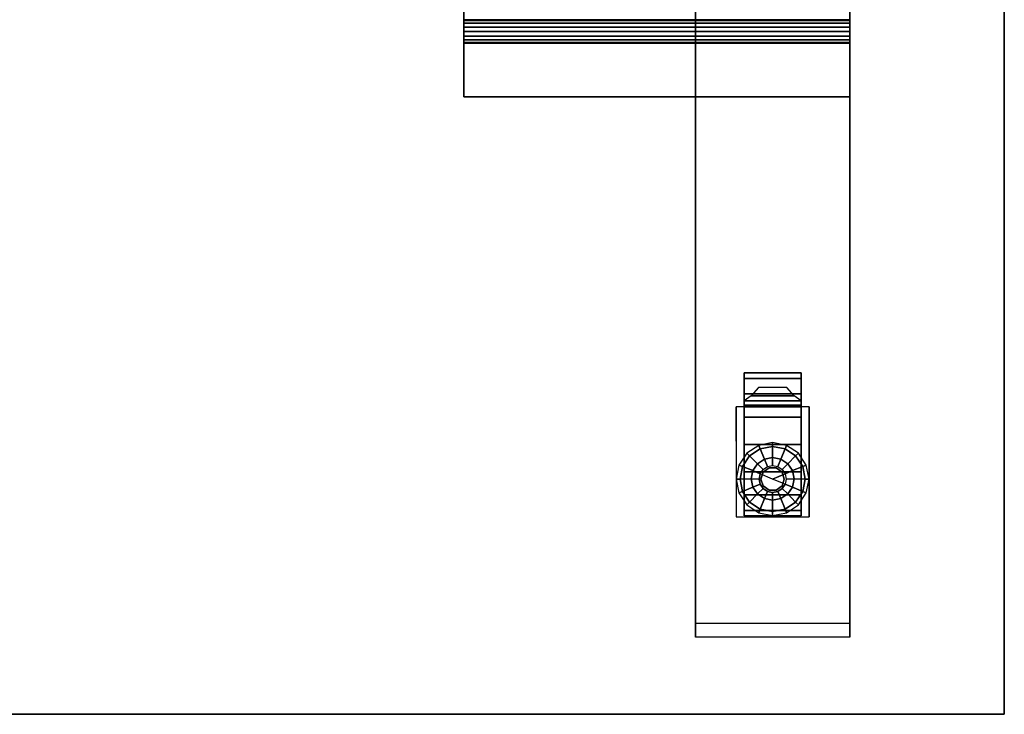
# Model space of a CAD drawing. Units: inches. Extents: x -30 to 30, y -12 to 12.
# Drawn here: x 17.3 to 30, y -12 to -3 of the extents above; entities that cross this region are included whole.
import ezdxf

# ---------------------------------------------------------------- set-up
doc = ezdxf.new("R2010")
doc.units = ezdxf.units.IN
doc.header["$MEASUREMENT"] = 0
for name, color, linetype in [('AFUTL-3-BTSS', 4, 'Continuous'), ('AFUTL-3-CTPL', 19, 'Continuous'), ('AFUTL-3-LGSS', 4, 'Continuous'), ('AFUTL-3-TPLM', 15, 'Continuous')]:
    doc.layers.add(name, color=color, linetype=linetype)
doc.layers.add('AFUTL-3-EDPL', color=19, linetype='Continuous', plot=False)

msp = doc.modelspace()

# ---------------------------------------------------------------- linework, layer by layer
at = {"layer": 'AFUTL-3-BTSS'}
for points in [[(23, -4, 27.54), (23, 4, 27.54), (23, 4, 27.75), (23, -4, 27.75)], [(28, 4, 27.54), (28, -4, 27.54), (23, -4, 27.54), (23, 4, 27.54)], [(28, 4, 27.75), (28, -4, 27.75), (23, -4, 27.75), (23, 4, 27.75)], [(28, 4, 27.54), (28, -4, 27.54), (28, -4, 27.75), (28, 4, 27.75)], [(28, -3.012, 27.446), (28, -3, 27.387), (23, -3, 27.387), (23, -3.012, 27.446)], [(28, -3, 27.387), (28, -3.012, 27.328), (23, -3.012, 27.328), (23, -3, 27.387)], [(28, -3.045, 27.495), (28, -3.012, 27.446), (23, -3.012, 27.446), (23, -3.045, 27.495)], [(28, -3.012, 27.328), (28, -3.045, 27.279), (23, -3.045, 27.279), (23, -3.012, 27.328)], [(28, -3.095, 27.528), (28, -3.045, 27.495), (23, -3.045, 27.495), (23, -3.095, 27.528)], [(28, -3.045, 27.279), (28, -3.095, 27.246), (23, -3.095, 27.246), (23, -3.045, 27.279)], [(28, -3.153, 27.54), (28, -3.095, 27.528), (23, -3.095, 27.528), (23, -3.153, 27.54)], [(28, -3.095, 27.246), (28, -3.153, 27.234), (23, -3.153, 27.234), (23, -3.095, 27.246)], [(28, -3.212, 27.528), (28, -3.153, 27.54), (23, -3.153, 27.54), (23, -3.212, 27.528)], [(28, -3.153, 27.234), (28, -3.212, 27.246), (23, -3.212, 27.246), (23, -3.153, 27.234)], [(28, -3.261, 27.495), (28, -3.212, 27.528), (23, -3.212, 27.528), (23, -3.261, 27.495)], [(28, -3.212, 27.246), (28, -3.261, 27.279), (23, -3.261, 27.279), (23, -3.212, 27.246)], [(28, -3.295, 27.446), (28, -3.261, 27.495), (23, -3.261, 27.495), (23, -3.295, 27.446)], [(28, -3.261, 27.279), (28, -3.295, 27.328), (23, -3.295, 27.328), (23, -3.261, 27.279)], [(28, -3.306, 27.387), (28, -3.295, 27.446), (23, -3.295, 27.446), (23, -3.306, 27.387)], [(28, -3.295, 27.328), (28, -3.306, 27.387), (23, -3.306, 27.387), (23, -3.295, 27.328)], [(28, -4, 27.54), (23, -4, 27.54), (23, -4, 27.75), (28, -4, 27.75)]]:
    msp.add_3dface(points, dxfattribs=at)
for points, invisible_edges in [([(23, -3.153, 27.387), (23, -3.012, 27.328), (23, -3, 27.387), (23, -3.012, 27.446)], 9), ([(23, -3.153, 27.387), (23, -3.012, 27.446), (23, -3.045, 27.495), (23, -3.095, 27.528)], 9), ([(23, -3.153, 27.387), (23, -3.095, 27.246), (23, -3.045, 27.279), (23, -3.012, 27.328)], 9), ([(28, -3.153, 27.387), (28, -3.012, 27.328), (28, -3, 27.387), (28, -3.012, 27.446)], 9), ([(28, -3.153, 27.387), (28, -3.012, 27.446), (28, -3.045, 27.495), (28, -3.095, 27.528)], 9), ([(28, -3.153, 27.387), (28, -3.095, 27.246), (28, -3.045, 27.279), (28, -3.012, 27.328)], 9), ([(23, -3.153, 27.387), (23, -3.212, 27.246), (23, -3.153, 27.234), (23, -3.095, 27.246)], 9), ([(23, -3.153, 27.387), (23, -3.095, 27.528), (23, -3.153, 27.54), (23, -3.212, 27.528)], 9), ([(23, -3.295, 27.328), (23, -3.261, 27.279), (23, -3.212, 27.246), (23, -3.153, 27.387)], 12), ([(23, -3.295, 27.446), (23, -3.306, 27.387), (23, -3.295, 27.328), (23, -3.153, 27.387)], 12), ([(23, -3.212, 27.528), (23, -3.261, 27.495), (23, -3.295, 27.446), (23, -3.153, 27.387)], 12), ([(28, -3.153, 27.387), (28, -3.212, 27.246), (28, -3.153, 27.234), (28, -3.095, 27.246)], 9), ([(28, -3.153, 27.387), (28, -3.095, 27.528), (28, -3.153, 27.54), (28, -3.212, 27.528)], 9), ([(28, -3.295, 27.328), (28, -3.261, 27.279), (28, -3.212, 27.246), (28, -3.153, 27.387)], 12), ([(28, -3.295, 27.446), (28, -3.306, 27.387), (28, -3.295, 27.328), (28, -3.153, 27.387)], 12), ([(28, -3.212, 27.528), (28, -3.261, 27.495), (28, -3.295, 27.446), (28, -3.153, 27.387)], 12)]:
    msp.add_3dface(points, dxfattribs=dict(at, invisible_edges=invisible_edges))
at = {"layer": 'AFUTL-3-CTPL'}
for points in [[(26.63, -7.577, 0.926), (26.63, -7.647, 1.28), (27.37, -7.647, 1.28), (27.37, -7.577, 0.926)], [(26.63, -7.647, 0.572), (26.63, -7.577, 0.926), (27.37, -7.577, 0.926), (27.37, -7.647, 0.572)], [(26.63, -7.647, 1.28), (26.63, -7.848, 1.581), (27.37, -7.848, 1.581), (27.37, -7.647, 1.28)], [(26.63, -7.848, 0.271), (26.63, -7.647, 0.572), (27.37, -7.647, 0.572), (27.37, -7.848, 0.271)], [(26.815, -7.767, 1.858), (26.722, -7.872, 1.912), (27.278, -7.872, 1.912), (27.185, -7.767, 1.858)], [(26.63, -7.848, 1.581), (26.63, -8.149, 1.782), (27.37, -8.149, 1.782), (27.37, -7.848, 1.581)], [(26.63, -8.149, 0.071), (26.63, -7.848, 0.271), (27.37, -7.848, 0.271), (27.37, -8.149, 0.071)], [(26.722, -7.872, 1.912), (26.63, -7.94, 1.955), (27.37, -7.94, 1.955), (27.278, -7.872, 1.912)], [(27.472, -8.017, 2.13), (26.528, -8.017, 2.13), (26.528, -9.44, 2.13), (27.472, -9.44, 2.13)], [(26.528, -8.463, 2.13), (26.528, -8.383, 1.773), (26.528, -8.179, 1.838), (26.528, -8.017, 2.13)], [(26.63, -7.94, 1.955), (26.63, -7.996, 2.029), (27.37, -7.996, 2.029), (27.37, -7.94, 1.955)], [(26.63, -7.996, 2.029), (26.63, -8.017, 2.13), (27.37, -8.017, 2.13), (27.37, -7.996, 2.029)], [(27.472, -8.463, 2.13), (27.472, -8.383, 1.773), (27.472, -8.179, 1.838), (27.472, -8.017, 2.13)], [(26.63, -8.149, 1.782), (26.63, -8.503, 1.852), (27.37, -8.503, 1.852), (27.37, -8.149, 1.782)], [(26.63, -8.503, 0), (26.63, -8.149, 0.071), (27.37, -8.149, 0.071), (27.37, -8.503, 0)], [(26.63, -8.503, 1.852), (26.63, -8.857, 1.782), (27.37, -8.857, 1.782), (27.37, -8.503, 1.852)], [(26.63, -8.857, 0.071), (26.63, -8.503, 0), (27.37, -8.503, 0), (27.37, -8.857, 0.071)], [(26.702, -8.653, 2.336), (26.838, -8.562, 2.336), (26.82, -8.516, 2.13), (26.666, -8.618, 2.13)], [(26.838, -8.562, 2.336), (27, -8.53, 2.336), (27, -8.48, 2.13), (26.82, -8.516, 2.13)], [(26.894, -8.694, 2.432), (27, -8.672, 2.432), (27, -8.53, 2.336), (26.838, -8.562, 2.336)], [(27, -8.53, 2.336), (27.162, -8.562, 2.336), (27.18, -8.516, 2.13), (27, -8.48, 2.13)], [(27, -8.672, 2.432), (27.106, -8.694, 2.432), (27.162, -8.562, 2.336), (27, -8.53, 2.336)], [(27.162, -8.562, 2.336), (27.298, -8.653, 2.336), (27.334, -8.618, 2.13), (27.18, -8.516, 2.13)], [(26.61, -8.79, 2.336), (26.702, -8.653, 2.336), (26.666, -8.618, 2.13), (26.564, -8.771, 2.13)], [(26.744, -8.843, 2.432), (26.804, -8.754, 2.432), (26.702, -8.653, 2.336), (26.61, -8.79, 2.336)], [(26.804, -8.754, 2.432), (26.894, -8.694, 2.432), (26.838, -8.562, 2.336), (26.702, -8.653, 2.336)], [(27.106, -8.694, 2.432), (27.196, -8.754, 2.432), (27.298, -8.653, 2.336), (27.162, -8.562, 2.336)], [(27.196, -8.754, 2.432), (27.256, -8.843, 2.432), (27.39, -8.79, 2.336), (27.298, -8.653, 2.336)], [(27.298, -8.653, 2.336), (27.39, -8.79, 2.336), (27.436, -8.771, 2.13), (27.334, -8.618, 2.13)], [(26.578, -8.952, 2.336), (26.61, -8.79, 2.336), (26.564, -8.771, 2.13), (26.528, -8.952, 2.13)], [(26.723, -8.949, 2.432), (26.744, -8.843, 2.432), (26.61, -8.79, 2.336), (26.578, -8.952, 2.336)], [(26.837, -8.884, 2.466), (26.876, -8.827, 2.466), (26.804, -8.754, 2.432), (26.744, -8.843, 2.432)], [(26.876, -8.827, 2.466), (26.933, -8.789, 2.466), (26.894, -8.694, 2.432), (26.804, -8.754, 2.432)], [(26.933, -8.789, 2.466), (27, -8.776, 2.466), (27, -8.672, 2.432), (26.894, -8.694, 2.432)], [(27, -8.776, 2.466), (27.067, -8.789, 2.466), (27.106, -8.694, 2.432), (27, -8.672, 2.432)], [(27.067, -8.789, 2.466), (27.124, -8.827, 2.466), (27.196, -8.754, 2.432), (27.106, -8.694, 2.432)], [(27.124, -8.827, 2.466), (27.163, -8.884, 2.466), (27.256, -8.843, 2.432), (27.196, -8.754, 2.432)], [(27.256, -8.843, 2.432), (27.277, -8.949, 2.432), (27.422, -8.952, 2.336), (27.39, -8.79, 2.336)], [(27.39, -8.79, 2.336), (27.422, -8.952, 2.336), (27.472, -8.952, 2.13), (27.436, -8.771, 2.13)], [(26.63, -8.857, 1.782), (26.63, -9.158, 1.581), (27.37, -9.158, 1.581), (27.37, -8.857, 1.782)], [(26.63, -9.158, 0.271), (26.63, -8.857, 0.071), (27.37, -8.857, 0.071), (27.37, -9.158, 0.271)], [(26.824, -8.952, 2.466), (26.837, -8.884, 2.466), (26.744, -8.843, 2.432), (26.723, -8.949, 2.432)], [(26.849, -8.952, 2.466), (26.878, -8.863, 2.466), (26.878, -8.863, 2.904), (26.849, -8.952, 2.904)], [(26.878, -8.863, 2.466), (26.953, -8.808, 2.466), (26.953, -8.808, 2.904), (26.878, -8.863, 2.904)], [(26.953, -8.808, 2.466), (27.047, -8.808, 2.466), (27.047, -8.808, 2.904), (26.953, -8.808, 2.904)], [(27, -8.952, 2.466), (27.163, -8.884, 2.466), (27.176, -8.952, 2.466), (27.163, -9.019, 2.466)], [(27.047, -8.808, 2.466), (27.122, -8.863, 2.466), (27.122, -8.863, 2.904), (27.047, -8.808, 2.904)], [(27.122, -8.863, 2.466), (27.151, -8.952, 2.466), (27.151, -8.952, 2.904), (27.122, -8.863, 2.904)], [(27.163, -8.884, 2.466), (27.176, -8.952, 2.466), (27.277, -8.949, 2.432), (27.256, -8.843, 2.432)], [(26.61, -9.113, 2.336), (26.578, -8.952, 2.336), (26.528, -8.952, 2.13), (26.564, -9.132, 2.13)], [(26.744, -9.055, 2.432), (26.723, -8.949, 2.432), (26.578, -8.952, 2.336), (26.61, -9.113, 2.336)], [(26.837, -9.019, 2.466), (26.824, -8.952, 2.466), (26.723, -8.949, 2.432), (26.744, -9.055, 2.432)], [(26.876, -9.076, 2.466), (26.837, -9.019, 2.466), (26.744, -9.055, 2.432), (26.804, -9.145, 2.432)], [(26.878, -9.041, 2.466), (26.849, -8.952, 2.466), (26.849, -8.952, 2.904), (26.878, -9.041, 2.904)], [(26.953, -9.096, 2.466), (26.878, -9.041, 2.466), (26.878, -9.041, 2.904), (26.953, -9.096, 2.904)], [(27.122, -9.041, 2.466), (27.047, -9.096, 2.466), (27.047, -9.096, 2.904), (27.122, -9.041, 2.904)], [(27.151, -8.952, 2.466), (27.122, -9.041, 2.466), (27.122, -9.041, 2.904), (27.151, -8.952, 2.904)], [(27.163, -9.019, 2.466), (27.124, -9.076, 2.466), (27.196, -9.145, 2.432), (27.256, -9.055, 2.432)], [(27.176, -8.952, 2.466), (27.163, -9.019, 2.466), (27.256, -9.055, 2.432), (27.277, -8.949, 2.432)], [(27.277, -8.949, 2.432), (27.256, -9.055, 2.432), (27.39, -9.113, 2.336), (27.422, -8.952, 2.336)], [(27.422, -8.952, 2.336), (27.39, -9.113, 2.336), (27.436, -9.132, 2.13), (27.472, -8.952, 2.13)], [(26.702, -9.25, 2.336), (26.61, -9.113, 2.336), (26.564, -9.132, 2.13), (26.666, -9.285, 2.13)], [(26.804, -9.145, 2.432), (26.744, -9.055, 2.432), (26.61, -9.113, 2.336), (26.702, -9.25, 2.336)], [(26.63, -9.158, 1.581), (26.63, -9.358, 1.28), (27.37, -9.358, 1.28), (27.37, -9.158, 1.581)], [(26.63, -9.358, 0.572), (26.63, -9.158, 0.271), (27.37, -9.158, 0.271), (27.37, -9.358, 0.572)], [(26.894, -9.205, 2.432), (26.804, -9.145, 2.432), (26.702, -9.25, 2.336), (26.838, -9.342, 2.336)], [(26.933, -9.114, 2.466), (26.876, -9.076, 2.466), (26.804, -9.145, 2.432), (26.894, -9.205, 2.432)], [(27, -9.128, 2.466), (26.933, -9.114, 2.466), (26.894, -9.205, 2.432), (27, -9.226, 2.432)], [(27.047, -9.096, 2.466), (26.953, -9.096, 2.466), (26.953, -9.096, 2.904), (27.047, -9.096, 2.904)], [(27.067, -9.114, 2.466), (27, -9.128, 2.466), (27, -9.226, 2.432), (27.106, -9.205, 2.432)], [(27.124, -9.076, 2.466), (27.067, -9.114, 2.466), (27.106, -9.205, 2.432), (27.196, -9.145, 2.432)], [(27.196, -9.145, 2.432), (27.106, -9.205, 2.432), (27.162, -9.342, 2.336), (27.298, -9.25, 2.336)], [(27.256, -9.055, 2.432), (27.196, -9.145, 2.432), (27.298, -9.25, 2.336), (27.39, -9.113, 2.336)], [(27.39, -9.113, 2.336), (27.298, -9.25, 2.336), (27.334, -9.285, 2.13), (27.436, -9.132, 2.13)], [(26.838, -9.342, 2.336), (26.702, -9.25, 2.336), (26.666, -9.285, 2.13), (26.82, -9.388, 2.13)], [(27, -9.226, 2.432), (26.894, -9.205, 2.432), (26.838, -9.342, 2.336), (27, -9.374, 2.336)], [(27.106, -9.205, 2.432), (27, -9.226, 2.432), (27, -9.374, 2.336), (27.162, -9.342, 2.336)], [(27.298, -9.25, 2.336), (27.162, -9.342, 2.336), (27.18, -9.388, 2.13), (27.334, -9.285, 2.13)], [(26.63, -9.358, 1.28), (26.63, -9.429, 0.926), (27.37, -9.429, 0.926), (27.37, -9.358, 1.28)], [(26.63, -9.429, 0.926), (26.63, -9.358, 0.572), (27.37, -9.358, 0.572), (27.37, -9.429, 0.926)], [(27, -9.374, 2.336), (26.838, -9.342, 2.336), (26.82, -9.388, 2.13), (27, -9.423, 2.13)], [(27.162, -9.342, 2.336), (27, -9.374, 2.336), (27, -9.423, 2.13), (27.18, -9.388, 2.13)]]:
    msp.add_3dface(points, dxfattribs=at)
for points, invisible_edges in [([(26.63, -8.503, 0.926), (26.63, -7.647, 0.572), (26.63, -7.577, 0.926), (26.63, -7.647, 1.28)], 9), ([(26.63, -8.503, 0.926), (26.63, -8.149, 0.071), (26.63, -7.848, 0.271), (26.63, -7.647, 0.572)], 9), ([(26.63, -8.503, 0.926), (26.63, -7.647, 1.28), (26.63, -7.848, 1.581), (26.63, -8.149, 1.782)], 9), ([(27.37, -8.503, 0.926), (27.37, -7.647, 0.572), (27.37, -7.577, 0.926), (27.37, -7.647, 1.28)], 9), ([(27.37, -8.503, 0.926), (27.37, -8.149, 0.071), (27.37, -7.848, 0.271), (27.37, -7.647, 0.572)], 9), ([(27.37, -8.503, 0.926), (27.37, -7.647, 1.28), (27.37, -7.848, 1.581), (27.37, -8.149, 1.782)], 9), ([(26.63, -8.857, 0.071), (26.63, -8.503, 0), (26.63, -8.149, 0.071), (26.63, -8.503, 0.926)], 12), ([(26.63, -8.149, 1.782), (26.63, -8.503, 1.852), (26.63, -8.857, 1.782), (26.63, -8.503, 0.926)], 12), ([(27.37, -8.857, 0.071), (27.37, -8.503, 0), (27.37, -8.149, 0.071), (27.37, -8.503, 0.926)], 12), ([(27.37, -8.149, 1.782), (27.37, -8.503, 1.852), (27.37, -8.857, 1.782), (27.37, -8.503, 0.926)], 12), ([(26.528, -8.463, 2.13), (26.528, -8.201, 0.961), (26.528, -8.714, 0.707), (26.528, -9.443, 1.884)], 10), ([(26.528, -8.201, 0.961), (26.528, -8.23, 0.792), (26.528, -8.384, 0.646), (26.528, -8.457, 0.834)], 12), ([(27.472, -8.463, 2.13), (27.472, -8.201, 0.961), (27.472, -8.714, 0.707), (27.472, -9.443, 1.884)], 10), ([(27.472, -8.201, 0.961), (27.472, -8.23, 0.792), (27.472, -8.384, 0.646), (27.472, -8.457, 0.834)], 12), ([(26.528, -8.457, 0.834), (26.528, -8.384, 0.646), (26.528, -8.576, 0.631), (26.528, -8.714, 0.707)], 9), ([(27.472, -8.457, 0.834), (27.472, -8.384, 0.646), (27.472, -8.576, 0.631), (27.472, -8.714, 0.707)], 9), ([(26.528, -8.463, 2.13), (26.528, -9.44, 2.13), (26.528, -9.443, 1.884)], 8), ([(26.63, -8.857, 1.782), (26.63, -9.158, 1.581), (26.63, -9.358, 1.28), (26.63, -8.503, 0.926)], 12), ([(26.63, -9.358, 1.28), (26.63, -9.429, 0.926), (26.63, -9.358, 0.572), (26.63, -8.503, 0.926)], 12), ([(26.63, -9.358, 0.572), (26.63, -9.158, 0.271), (26.63, -8.857, 0.071), (26.63, -8.503, 0.926)], 12), ([(27.37, -8.857, 1.782), (27.37, -9.158, 1.581), (27.37, -9.358, 1.28), (27.37, -8.503, 0.926)], 12), ([(27.37, -9.358, 1.28), (27.37, -9.429, 0.926), (27.37, -9.358, 0.572), (27.37, -8.503, 0.926)], 12), ([(27.37, -9.358, 0.572), (27.37, -9.158, 0.271), (27.37, -8.857, 0.071), (27.37, -8.503, 0.926)], 12), ([(27.472, -8.463, 2.13), (27.472, -9.44, 2.13), (27.472, -9.443, 1.884)], 8), ([(27, -8.952, 2.466), (26.837, -8.884, 2.466), (26.876, -8.827, 2.466), (26.933, -8.789, 2.466)], 8), ([(27, -8.952, 2.466), (26.933, -8.789, 2.466), (27, -8.776, 2.466), (27.067, -8.789, 2.466)], 9), ([(27, -8.952, 2.466), (27.067, -8.789, 2.466), (27.124, -8.827, 2.466), (27.163, -8.884, 2.466)], 1), ([(27, -8.952, 2.466), (26.837, -8.884, 2.466), (26.824, -8.952, 2.466), (26.837, -9.019, 2.466)], 9), ([(27, -8.952, 2.466), (26.837, -9.019, 2.466), (26.876, -9.076, 2.466), (26.933, -9.114, 2.466)], 9), ([(27, -8.952, 2.466), (26.933, -9.114, 2.466), (27, -9.128, 2.466), (27.067, -9.114, 2.466)], 9), ([(27, -8.952, 2.466), (27.067, -9.114, 2.466), (27.124, -9.076, 2.466), (27.163, -9.019, 2.466)], 9)]:
    msp.add_3dface(points, dxfattribs=dict(at, invisible_edges=invisible_edges))
at = {"layer": 'AFUTL-3-EDPL'}
for points in [[(30, 12, 29), (30, -12, 29), (30, -12, 27.75), (30, 12, 27.75)], [(-30, -12, 27.75), (30, -12, 27.75), (30, -12, 29), (-30, -12, 29)]]:
    msp.add_3dface(points, dxfattribs=at)
at = {"layer": 'AFUTL-3-LGSS'}
for points, invisible_edges in [([(26, -3.741, 3.881), (26, -3.68, 2.883), (26, -1.841, 2.967), (26, -1.871, 3.967)], 5), ([(26, -3.68, 2.883), (28, -3.68, 2.883), (28, -1.841, 2.967), (26, -1.841, 2.967)], 5), ([(28, -3.741, 3.881), (26, -3.741, 3.881), (26, -1.871, 3.967), (28, -1.871, 3.967)], 5), ([(28, -3.68, 2.883), (28, -3.741, 3.881), (28, -1.871, 3.967), (28, -1.841, 2.967)], 5), ([(26, -5.607, 3.738), (26, -5.515, 2.743), (26, -3.68, 2.883), (26, -3.741, 3.881)], 5), ([(26, -5.515, 2.743), (28, -5.515, 2.743), (28, -3.68, 2.883), (26, -3.68, 2.883)], 5), ([(28, -5.515, 2.743), (28, -5.607, 3.738), (28, -3.741, 3.881), (28, -3.68, 2.883)], 5), ([(28, -5.607, 3.738), (26, -5.607, 3.738), (26, -3.741, 3.881), (28, -3.741, 3.881)], 5), ([(26, -7.467, 3.539), (26, -7.345, 2.546), (26, -5.515, 2.743), (26, -5.607, 3.738)], 5), ([(26, -7.345, 2.546), (28, -7.345, 2.546), (28, -5.515, 2.743), (26, -5.515, 2.743)], 5), ([(28, -7.467, 3.539), (26, -7.467, 3.539), (26, -5.607, 3.738), (28, -5.607, 3.738)], 5), ([(28, -7.345, 2.546), (28, -7.467, 3.539), (28, -5.607, 3.738), (28, -5.515, 2.743)], 5), ([(26, -9.321, 3.282), (26, -9.169, 2.294), (26, -7.345, 2.546), (26, -7.467, 3.539)], 5), ([(26, -9.169, 2.294), (28, -9.169, 2.294), (28, -7.345, 2.546), (26, -7.345, 2.546)], 5), ([(28, -9.169, 2.294), (28, -9.321, 3.282), (28, -7.467, 3.539), (28, -7.345, 2.546)], 5), ([(28, -9.321, 3.282), (26, -9.321, 3.282), (26, -7.467, 3.539), (28, -7.467, 3.539)], 5), ([(26, -11, 2.969), (26, -10.818, 1.986), (26, -9.169, 2.294), (26, -9.321, 3.282)], 4), ([(26, -10.818, 1.986), (28, -10.818, 1.986), (28, -9.169, 2.294), (26, -9.169, 2.294)], 4), ([(28, -10.818, 1.986), (28, -11, 2.969), (28, -9.321, 3.282), (28, -9.169, 2.294)], 4), ([(28, -11, 2.969), (26, -11, 2.969), (26, -9.321, 3.282), (28, -9.321, 3.282)], 4)]:
    msp.add_3dface(points, dxfattribs=dict(at, invisible_edges=invisible_edges))
msp.add_3dface([(26, -11, 2.969), (26, -10.818, 1.986), (28, -10.818, 1.986), (28, -11, 2.969)], dxfattribs=at)
at = {"layer": 'AFUTL-3-TPLM'}
for points in [[(-30, 12, 29), (-30, -12, 29), (30, -12, 29), (30, 12, 29)], [(-30, 12, 27.75), (-30, -12, 27.75), (30, -12, 27.75), (30, 12, 27.75)]]:
    msp.add_3dface(points, dxfattribs=at)

doc.saveas('drawing.dxf')
